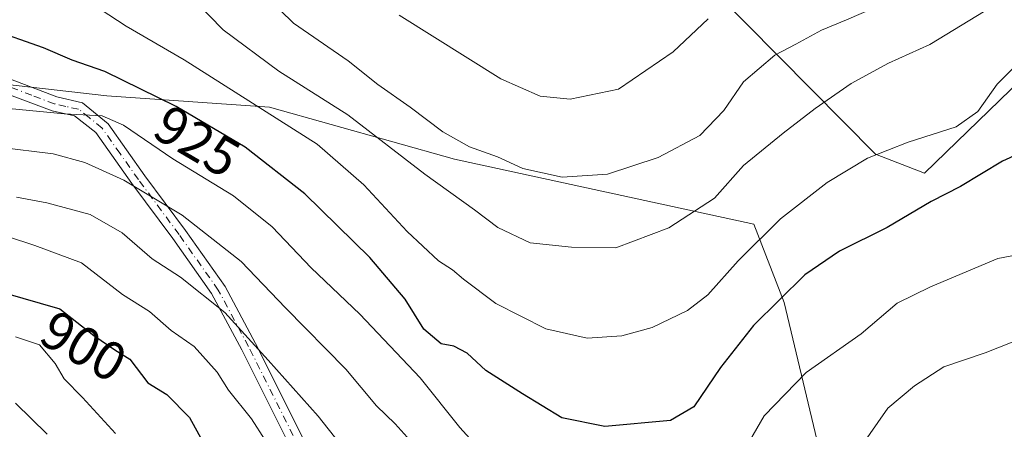
# Model space of a CAD drawing. Units: metres. Extents: x 648234 to 651707, y 4736966 to 4739353.
# Drawn here: x 651208 to 651390, y 4738027 to 4738102 of the extents above; entities that cross this region are included whole.
import ezdxf
from ezdxf.enums import TextEntityAlignment as Align

# ---------------------------------------------------------------- set-up
doc = ezdxf.new("R2010")
doc.units = ezdxf.units.M
doc.header["$MEASUREMENT"] = 0
doc.linetypes.add('DGN Style 4', pattern=[2.6384748266838614, 1.318413404963828, -0.6592067024819142, 0.001648016756204785, -0.6592067024819142])
for name, color, linetype, lineweight in [('Arbolado forestal CxS', 92, 'Continuous', 0), ('Camino Cxs', 7, 'Continuous', 0), ('Camino eje', 30, 'DGN Style 4', 13), ('Curva de nivel maestra', 30, 'Continuous', 30), ('Curva de nivel normal', 30, 'Continuous', 0), ('Matorral CxS', 135, 'Continuous', 0), ('Rótulo de curva de nivel directora', 7, 'Continuous', 0), ('Suelo desnudo CxS', 253, 'Continuous', 0)]:
    doc.layers.add(name, color=color, linetype=linetype, lineweight=lineweight)
doc.styles.add('Style-Arial', font='txt')

msp = doc.modelspace()

# ---------------------------------------------------------------- linework, layer by layer
at = {"layer": 'Arbolado forestal CxS', "color": 92, "linetype": 'Continuous', "lineweight": 0}
msp.add_polyline3d([(651518.6475000001, 4737944.3257, 883.3687999999967), (651507.9313000003, 4737937.178900001, 880.1233000000066), (651496.1508999999, 4737919.036499999, 871.1875), (651478.0299000005, 4737910.7457, 869.3598000000056), (651464.3361000001, 4737920.4147, 872.3352000000014), (651450.1671000002, 4737960.576900001, 882.8304999999965), (651437.5113000004, 4737976.639699999, 889.6879000000046), (651426.4486999996, 4737983.862700001, 894.372199999998), (651412.2367000004, 4737990.3345, 896.9698000000062), (651395.1391000003, 4738006.2345, 905.242499999993), (651415.0012999997, 4738019.039100001, 906.7122999999993), (651420.9064999997, 4738031.331700001, 909.4128999999957), (651416.3129000004, 4738052.7753, 917.2035000000034), (651407.6825000001, 4738080.4279, 925.1428000000016), (651392.6737000003, 4738091.319700001, 929.6484000000056), (651374.8762999997, 4738074.141100001, 927.8622000000032), (651365.8554999996, 4738077.625299999, 930.4710999999952), (651312.4307000004, 4738131.605699999, 954.3689000000013)], dxfattribs=at)
msp.add_polyline3d([(651518.6475000001, 4737944.3257, 883.3687999999967), (651507.9313000003, 4737937.178900001, 880.1233000000066), (651496.1508999999, 4737919.036499999, 871.1875), (651478.0299000005, 4737910.7457, 869.3598000000056), (651464.3361000001, 4737920.4147, 872.3352000000014), (651450.1671000002, 4737960.576900001, 882.8304999999965), (651437.5113000004, 4737976.639699999, 889.6879000000046), (651426.4486999996, 4737983.862700001, 894.372199999998), (651412.2367000004, 4737990.3345, 896.9698000000062), (651395.1391000003, 4738006.2345, 905.242499999993), (651415.0012999997, 4738019.039100001, 906.7122999999993), (651420.9064999997, 4738031.331700001, 909.4128999999957), (651416.3129000004, 4738052.7753, 917.2035000000034), (651407.6825000001, 4738080.4279, 925.1428000000016), (651392.6737000003, 4738091.319700001, 929.6484000000056), (651374.8762999997, 4738074.141100001, 927.8622000000032), (651365.8554999996, 4738077.625299999, 930.4710999999952), (651312.4307000004, 4738131.605699999, 954.3689000000013)], dxfattribs=at)
at = {"layer": 'Camino Cxs', "color": 7, "linetype": 'Continuous', "lineweight": 0}
for points in [[(651206.7200999996, 4738091.390100001, 926.5737999999984), (651215.2401000002, 4738088.130100001, 923.5794000000025), (651219.9700999996, 4738087.050100001, 924.1733999999997), (651224.7001, 4738083.200099999, 922.0988000000071), (651231.4401000004, 4738073.640100001, 917.7312999999995), (651238.9101, 4738063.540100001, 915.147100000002), (651246.1801000005, 4738053.2501, 913.0320999999967), (651251.7901, 4738042.790100001, 911.3800000000047), (651262.4501, 4738021.530099999, 909.6254000000046)], [(651206.7200999996, 4738091.390100001, 926.5737999999984), (651215.2401000002, 4738088.130100001, 923.5794000000025), (651219.9700999996, 4738087.050100001, 924.1733999999997), (651224.7001, 4738083.200099999, 922.0988000000071), (651231.4401000004, 4738073.640100001, 917.7312999999995), (651238.9101, 4738063.540100001, 915.147100000002), (651246.1801000005, 4738053.2501, 913.0320999999967), (651251.7901, 4738042.790100001, 911.3800000000047), (651262.4501, 4738021.530099999, 909.6254000000046), (651267.5301000001, 4738011.7401, 907.9893000000012), (651270.8501000004, 4738001.0001, 906.0117000000029), (651272.5601000005, 4737989.2301, 903.1000999999961), (651272.6101000002, 4737979.590100001, 900.8855999999943), (651271.3000999996, 4737971.520099999, 898.5724999999949)], [(651259.9001000002, 4738020.4001, 908.962400000004), (651249.2500999998, 4738041.640100001, 910.0881999999983), (651243.7200999996, 4738051.950099999, 911.6287000000011), (651236.5701000001, 4738062.0701, 913.7911000000023), (651229.0601000005, 4738072.2301, 916.0130999999965), (651222.4401000004, 4738081.610099999, 920.0280000000058), (651218.5100999996, 4738084.670100001, 921.4060000000027), (651214.3701, 4738085.5601, 921.710699999996), (651206.0500999996, 4738088.7301, 925.6955000000017)], [(651266.3701, 4737970.100099999, 897.4447999999975), (651267.3701, 4737971.0101, 897.6526000000014), (651268.4700999996, 4737972.6801, 898.1195000000008), (651269.6700999998, 4737979.950099999, 900.8804999999993), (651269.6501000002, 4737989.1801, 902.7002999999969), (651268.0100999996, 4738000.5101, 905.4397000000026), (651264.8701, 4738010.800100001, 907.5581999999995), (651259.9001000002, 4738020.4001, 908.962400000004), (651249.2500999998, 4738041.640100001, 910.0881999999983), (651243.7200999996, 4738051.950099999, 911.6287000000011), (651236.5701000001, 4738062.0701, 913.7911000000023), (651229.0601000005, 4738072.2301, 916.0130999999965), (651222.4401000004, 4738081.610099999, 920.0280000000058), (651218.5100999996, 4738084.670100001, 921.4060000000027), (651214.3701, 4738085.5601, 921.710699999996), (651206.0500999996, 4738088.7301, 925.6955000000017)]]:
    msp.add_polyline3d(points, dxfattribs=at)
at = {"layer": 'Camino eje', "color": 30, "linetype": 'DGN Style 4', "lineweight": 13}
msp.add_polyline3d([(651269.7867000002, 4737971.0601, 898.2207999999956), (651269.8850999996, 4737972.100099999, 898.2771999999969), (651270.5401, 4737976.1351, 899.7274000000034), (651271.1401000004, 4737979.770099999, 900.8467999999993), (651271.1151000002, 4737984.590100001, 901.9578000000038), (651271.1051000003, 4737989.2051, 902.8920999999974), (651270.2500999998, 4737995.090100001, 904.4453999999969), (651269.4301000005, 4738000.755100001, 905.7155999999959), (651267.7701000003, 4738006.1251, 906.626900000003), (651266.2001, 4738011.270099999, 907.7388000000066), (651263.6601, 4738016.165100001, 908.5727999999945), (651261.1750999996, 4738020.965100001, 909.2617000000029), (651250.5201000003, 4738042.215100001, 910.7161999999954), (651244.9501, 4738052.600099999, 912.3015000000015), (651237.7401000002, 4738062.8051, 914.4351000000024), (651230.2500999998, 4738072.9351, 916.8322999999947), (651226.8800999997, 4738077.715100001, 918.4051999999939), (651223.5701000001, 4738082.405099999, 920.9008999999934), (651221.2050999999, 4738084.3301, 922.2073999999993), (651219.2401000002, 4738085.860099999, 922.702099999995), (651216.8750999998, 4738086.4001, 922.1627000000008), (651214.8051000005, 4738086.845100001, 922.7167000000045), (651210.6451000003, 4738088.4301, 924.870299999995), (651206.3850999996, 4738090.0601, 926.1496999999945)], dxfattribs=at)
at = {"layer": 'Curva de nivel maestra', "color": 30, "linetype": 'Continuous', "lineweight": 30, "flags": 128}
for points, elevation in [([(651394.8300000001, 4738078.920100001), (651389.2000000002, 4738076.3301), (651381.4800000006, 4738071.670100001), (651376.1100000005, 4738068.890100001), (651368, 4738064.110099999), (651359.2000000002, 4738059.7601), (651352.8700000001, 4738055.390100001), (651343.4000000004, 4738046.120100001), (651337.3099999997, 4738038.4001), (651332.4000000004, 4738031.120100001), (651328.1299999999, 4738028.6501), (651316.0800000001, 4738027.5001), (651308.1200000001, 4738029.110099999), (651300.8899999997, 4738033.5101), (651294.1900000004, 4738037.8101), (651290.7400000002, 4738040.9801), (651288.29, 4738042.270099999), (651285.9400000004, 4738042.7501), (651282.7599999999, 4738045.4001), (651279.3200000003, 4738050.9101), (651272.7999999998, 4738058.600099999), (651260.8899999997, 4738070.3101), (651249.8600000005, 4738078.9101), (651237.2100000001, 4738086.350099999), (651224.0800000001, 4738092.8201), (651218.0599999997, 4738094.880100001), (651212.8099999997, 4738097.140100001), (651202.9699999997, 4738100.590100001)], 925), ([(651205.3799999999, 4738052.190099999), (651215.79, 4738049.170100001), (651222.0199999996, 4738044.2601), (651225.9100000003, 4738041.630100001), (651228.6500000004, 4738039.880100001), (651232, 4738035.5701), (651235.4800000006, 4738033.4301), (651239.6500000004, 4738029.1501), (651244.1299999999, 4738021.020099999)], 900)]:
    msp.add_lwpolyline(points, dxfattribs=dict(at, elevation=elevation))
at = {"layer": 'Curva de nivel normal', "color": 30, "linetype": 'Continuous', "lineweight": 0, "flags": 128}
for points, elevation in [([(651248.8200000003, 4738111.450099999), (651258.75, 4738101.6801), (651268.8099999997, 4738094.7601), (651274.2999999998, 4738090.4101), (651280.2199999997, 4738086.2501), (651286.2699999996, 4738081.720100001), (651291.1299999999, 4738078.970100001), (651296.2800000003, 4738077.120100001), (651300.9900000002, 4738074.970100001), (651308.2100000001, 4738073.380100001), (651316.5300000003, 4738073.940099999), (651325.8700000001, 4738077.020099999), (651333.5300000003, 4738081.030099999), (651337.9600000001, 4738085.620100001), (651341.5599999997, 4738090.9101), (651347.3099999997, 4738095.8301), (651351.2199999997, 4738097.860099999), (651355.8899999997, 4738100.440099999), (651360.5099999999, 4738102.290100001), (651368.1900000004, 4738105.600099999)], 940), ([(651219.8600000005, 4738106.5101), (651228.0199999996, 4738101.130100001), (651238.6600000003, 4738094.9801), (651263.1600000003, 4738079.450099999), (651271.7000000002, 4738071.9901), (651279.7100000001, 4738063.390100001), (651285.4800000006, 4738057.9901), (651288.0099999999, 4738056.350099999), (651290.0800000001, 4738054.600099999), (651295.9900000002, 4738050.130100001), (651305.2199999997, 4738045.4901), (651312.79, 4738043.7401), (651319.1799999997, 4738044.210100001), (651324.7599999999, 4738045.7401), (651331.2400000002, 4738048.840100001), (651335.0199999996, 4738051.720100001), (651340.5700000003, 4738057.9801), (651348.3799999999, 4738065.700099999), (651356.9500000002, 4738072.390100001), (651364.4000000004, 4738076.850099999), (651371.8300000001, 4738079.790100001), (651380.7000000002, 4738082.620100001), (651384.6699999999, 4738085.4801), (651388.25, 4738090.4901), (651392.6600000003, 4738094.890100001)], 930), ([(651240.7400000002, 4738105.6801), (651245.8700000001, 4738100.4801), (651256.0599999997, 4738092.880100001), (651268.7800000003, 4738084.860099999), (651282.9199999999, 4738073.9001), (651292.0999999996, 4738067.370100001), (651296.3399999999, 4738064.120100001), (651302.3300000001, 4738061.280099999), (651309.9000000004, 4738060.520099999), (651318.0599999997, 4738060.380100001), (651327.8200000003, 4738064.0601), (651336.2000000002, 4738069.530099999), (651341.5599999997, 4738075.5101), (651348.8700000001, 4738081.440099999), (651354.7400000002, 4738086.030099999), (651361.3499999996, 4738090.620100001), (651368.2199999997, 4738094.340100001), (651375.8200000003, 4738097.780099999), (651386.0199999996, 4738103.9901)], 935), ([(651335.0800000001, 4738102.4901), (651328.6100000005, 4738096.4001), (651318.54, 4738089.5701), (651309.6699999999, 4738087.7401), (651304.1299999999, 4738088.2601), (651296.9299999997, 4738091.4301), (651278.2199999997, 4738103.190099999)], 945), ([(651201.8799999999, 4738086.440099999), (651216.5999999996, 4738085.040100001), (651223.5599999997, 4738084.6501), (651227.5300000003, 4738082.920100001), (651236.5999999996, 4738076.7401), (651247.7400000002, 4738069.960100001), (651254.8600000005, 4738064.220100001), (651262.0599999997, 4738056.6801), (651270.9699999997, 4738048.170100001), (651282.0999999996, 4738036.450099999), (651289.3799999999, 4738027.3301), (651293.6799999997, 4738022.640100001)], 920), ([(651204.5199999996, 4738078.920100001), (651214.5599999997, 4738077.640100001), (651220.3700000001, 4738076.100099999), (651227.54, 4738072.8201), (651238.3200000003, 4738066.370100001), (651249.1399999997, 4738057.860099999), (651257.29, 4738049.350099999), (651268.4199999999, 4738038.040100001), (651274.04, 4738031.3301), (651277.4800000006, 4738028.040100001), (651281.3399999999, 4738023.710100001)], 915), ([(651207.8099999997, 4738069.670100001), (651213.4100000003, 4738068.640100001), (651221.3899999997, 4738066.4801), (651227.25, 4738063.1501), (651232.7599999999, 4738058.380100001), (651238.0199999996, 4738054.970100001), (651246.1699999999, 4738048.460100001), (651254.1299999999, 4738039.7501), (651263.3200000003, 4738029.4301), (651280.8300000001, 4738007.210100001)], 910), ([(651206.1699999999, 4738062.450099999), (651211.2000000002, 4738060.780099999), (651219.7999999998, 4738057.590100001), (651227.2999999998, 4738051.8101), (651232.3099999997, 4738048.6601), (651236.2599999999, 4738045.200099999), (651240.5, 4738042.2301), (651244.7400000002, 4738037.4901), (651246.8200000003, 4738034.220100001), (651251.0800000001, 4738028.960100001), (651256.0899999999, 4738021.090100001)], 905), ([(651339.0800000001, 4738018.550100001), (651345.3799999999, 4738029.4801), (651353.0800000001, 4738037.450099999), (651363.1900000004, 4738044.550100001), (651369.8600000005, 4738050.220100001), (651375.9800000006, 4738053.220100001), (651388.3499999996, 4738058.4001), (651399.9800000006, 4738060.630100001)], 920), ([(651207.6600000003, 4738044.0001), (651212.0599999997, 4738042.5101), (651214.9299999997, 4738039.0801), (651216.5700000003, 4738036.2601), (651219.9800000006, 4738032.8301), (651226.04, 4738026.220100001)], 895), ([(651363.04, 4738023.610099999), (651368.1200000001, 4738030.890100001), (651373.0199999996, 4738035.0001), (651378.4199999999, 4738038.5001), (651386.0300000003, 4738041.090100001), (651393.3099999997, 4738043.950099999)], 915), ([(651207.6600000003, 4738031.790100001), (651213.4600000001, 4738026.0801)], 890)]:
    msp.add_lwpolyline(points, dxfattribs=dict(at, elevation=elevation))
at = {"layer": 'Matorral CxS', "color": 135, "linetype": 'Continuous', "lineweight": 0}
for points in [[(651312.4307000004, 4738131.605699999, 954.3689000000013), (651365.8554999996, 4738077.625299999, 930.4710999999952), (651374.8762999997, 4738074.141100001, 927.8622000000032), (651392.6737000003, 4738091.319700001, 929.6484000000056), (651407.6825000001, 4738080.4279, 925.1428000000016), (651416.3129000004, 4738052.7753, 917.2035000000034), (651420.9064999997, 4738031.331700001, 909.4128999999957), (651415.0012999997, 4738019.039100001, 906.7122999999993), (651395.1391000003, 4738006.2345, 905.242499999993), (651412.2367000004, 4737990.3345, 896.9698000000062), (651426.4486999996, 4737983.862700001, 894.372199999998), (651437.5113000004, 4737976.639699999, 889.6879000000046), (651450.1671000002, 4737960.576900001, 882.8304999999965), (651464.3361000001, 4737920.4147, 872.3352000000014), (651478.0299000005, 4737910.7457, 869.3598000000056), (651496.1508999999, 4737919.036499999, 871.1875), (651507.9313000003, 4737937.178900001, 880.1233000000066), (651518.6475000001, 4737944.3257, 883.3687999999967)], [(651518.6475000001, 4737944.3257, 883.3687999999967), (651507.9313000003, 4737937.178900001, 880.1233000000066), (651496.1508999999, 4737919.036499999, 871.1875), (651478.0299000005, 4737910.7457, 869.3598000000056), (651464.3361000001, 4737920.4147, 872.3352000000014), (651450.1671000002, 4737960.576900001, 882.8304999999965), (651437.5113000004, 4737976.639699999, 889.6879000000046), (651426.4486999996, 4737983.862700001, 894.372199999998), (651412.2367000004, 4737990.3345, 896.9698000000062), (651395.1391000003, 4738006.2345, 905.242499999993), (651415.0012999997, 4738019.039100001, 906.7122999999993), (651420.9064999997, 4738031.331700001, 909.4128999999957), (651416.3129000004, 4738052.7753, 917.2035000000034), (651407.6825000001, 4738080.4279, 925.1428000000016), (651392.6737000003, 4738091.319700001, 929.6484000000056), (651374.8762999997, 4738074.141100001, 927.8622000000032), (651365.8554999996, 4738077.625299999, 930.4710999999952), (651312.4307000004, 4738131.605699999, 954.3689000000013)], [(651035.2399000004, 4738086.778100001, 900.9179000000004), (651036.4561000001, 4738086.5441, 901.4308000000019), (651044.3919000003, 4738077.9351, 900.8133999999991), (651053.2884999998, 4738060.463500001, 895.5188000000053), (651072.4593000002, 4738057.351299999, 897.5494000000036), (651089.5893000001, 4738057.9781, 898.0834000000032), (651115.3932999996, 4738064.6439, 900.4208999999975), (651152.3844999997, 4738078.075099999, 909.6649000000034), (651181.8334999997, 4738089.322699999, 920.6662999999972), (651203.3803000003, 4738090.747500001, 922.5675999999949), (651224.4323000005, 4738088.339299999, 923.593599999993), (651254.3671000004, 4738086.257300001, 931.5102000000044), (651288.3849, 4738076.695900001, 938.867499999993), (651343.4562999997, 4738064.728700001, 931.8806999999942), (651349.0630999999, 4738050.313899999, 925.4269000000058), (651355.0645000003, 4738025.108300001, 917.306500000006), (651355.4939000001, 4737995.8851, 910.209600000002), (651367.0664999997, 4737974.6973, 902.2474999999978), (651374.0685000002, 4737974.317299999, 900.7789000000049)], [(651526.6300999997, 4737884.5569, 864.9244000000036), (651493.4921000004, 4737869.9955, 858.9842000000064), (651471.4249, 4737865.3739, 855.872199999998), (651455.4940999999, 4737866.697899999, 856.7970999999961), (651432.9137000004, 4737892.1545, 865.1113000000041), (651426.4845000004, 4737932.176899999, 878.2868000000017), (651418.6259000005, 4737948.6143, 883.9633000000031), (651395.7632999998, 4737967.9113, 892.8929000000062), (651374.0685000002, 4737974.317299999, 900.7789000000049), (651367.0664999997, 4737974.6973, 902.2474999999978), (651355.4939000001, 4737995.8851, 910.209600000002), (651355.0645000003, 4738025.108300001, 917.306500000006), (651349.0630999999, 4738050.313899999, 925.4269000000058), (651343.4562999997, 4738064.728700001, 931.8806999999942), (651288.3849, 4738076.695900001, 938.867499999993), (651254.3671000004, 4738086.257300001, 931.5102000000044), (651224.4323000005, 4738088.339299999, 923.593599999993), (651203.3803000003, 4738090.747500001, 922.5675999999949)]]:
    msp.add_polyline3d(points, dxfattribs=at)
at = {"layer": 'Suelo desnudo CxS', "color": 253, "linetype": 'Continuous', "lineweight": 0}
for points in [[(651035.2399000004, 4738086.778100001, 900.9179000000004), (651036.4561000001, 4738086.5441, 901.4308000000019), (651044.3919000003, 4738077.9351, 900.8133999999991), (651053.2884999998, 4738060.463500001, 895.5188000000053), (651072.4593000002, 4738057.351299999, 897.5494000000036), (651089.5893000001, 4738057.9781, 898.0834000000032), (651115.3932999996, 4738064.6439, 900.4208999999975), (651152.3844999997, 4738078.075099999, 909.6649000000034), (651181.8334999997, 4738089.322699999, 920.6662999999972), (651203.3803000003, 4738090.747500001, 922.5675999999949), (651224.4323000005, 4738088.339299999, 923.593599999993), (651254.3671000004, 4738086.257300001, 931.5102000000044), (651288.3849, 4738076.695900001, 938.867499999993), (651343.4562999997, 4738064.728700001, 931.8806999999942), (651349.0630999999, 4738050.313899999, 925.4269000000058), (651355.0645000003, 4738025.108300001, 917.306500000006), (651355.4939000001, 4737995.8851, 910.209600000002), (651367.0664999997, 4737974.6973, 902.2474999999978), (651374.0685000002, 4737974.317299999, 900.7789000000049)], [(651203.3803000003, 4738090.747500001, 922.5675999999949), (651224.4323000005, 4738088.339299999, 923.593599999993), (651254.3671000004, 4738086.257300001, 931.5102000000044), (651288.3849, 4738076.695900001, 938.867499999993), (651343.4562999997, 4738064.728700001, 931.8806999999942), (651349.0630999999, 4738050.313899999, 925.4269000000058), (651355.0645000003, 4738025.108300001, 917.306500000006)]]:
    msp.add_polyline3d(points, dxfattribs=at)

# ---------------------------------------------------------------- texts
at = {"layer": 'Rótulo de curva de nivel directora', "color": 7, "linetype": 'Continuous', "lineweight": 0, "style": 'Style-Arial'}
for s, rotation, p in [('925', 329.5384829831728, (651241.0519257673, 4738079.997847187)), ('900', 330.6630677114618, (651220.1779952978, 4738042.291418108))]:
    msp.add_text(s, height=7.000000000000002, rotation=rotation, dxfattribs=at).set_placement(p, align=Align.MIDDLE_CENTER)

doc.saveas('drawing.dxf')
